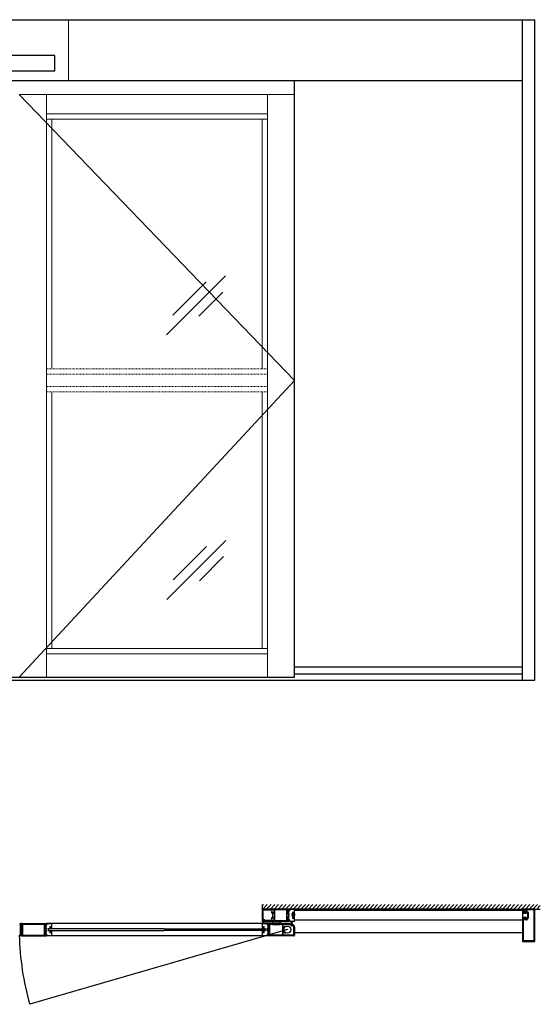
# Model space of a CAD drawing. Units: inches. Extents: x -230 to 145, y -52 to 92.
# Drawn here: x 72 to 145, y -45 to 92 of the extents above; entities that cross this region are included whole.
import ezdxf

# ---------------------------------------------------------------- set-up
doc = ezdxf.new("R2010")
doc.units = ezdxf.units.IN
doc.header["$MEASUREMENT"] = 0
doc.linetypes.add('HIDDEN2', pattern=[0.1875, 0.125, -0.0625])

msp = doc.modelspace()

# ---------------------------------------------------------------- linework, layer by layer
for p, q in [((0, 92), (144, 92)), ((142.25, 0), (142.25, 92)), ((144, 0), (144, 92)), ((77.12, 86.99), (66.88, 86.99)), ((77.12, 84.87), (77.12, 86.99)), ((66.88, 84.87), (77.12, 84.87)), ((1.75, 83.52), (142.25, 83.52)), ((110.5, 0.38), (110.5, 83.52)), ((110.5, 0.38), (110.5, 83.52)), ((142.25, 1.81), (110.5, 1.81)), ((0, 0), (144, 0)), ((33.5, 0.38), (110.5, 0.38)), ((142.25, 0.81), (110.5, 0.81)), ((106, -31.28), (106, -31.91)), ((106, -31.45), (106.17, -31.28)), ((106.08, -31.91), (106.7, -31.28)), ((106.61, -31.91), (107.23, -31.28)), ((107.14, -31.91), (107.76, -31.28)), ((107.67, -31.91), (108.29, -31.28)), ((108.2, -31.91), (108.82, -31.28)), ((108.73, -31.91), (109.35, -31.28)), ((109.26, -31.91), (109.88, -31.28)), ((109.79, -31.91), (110.41, -31.28)), ((110.32, -31.91), (110.94, -31.28)), ((110.85, -31.91), (111.47, -31.28)), ((111.38, -31.91), (112.01, -31.28)), ((111.91, -31.91), (112.54, -31.28)), ((112.44, -31.91), (113.07, -31.28)), ((112.97, -31.91), (113.6, -31.28)), ((113.5, -31.91), (114.13, -31.28)), ((114.03, -31.91), (114.66, -31.28)), ((114.56, -31.91), (115.19, -31.28)), ((115.09, -31.91), (115.72, -31.28)), ((115.62, -31.91), (116.25, -31.28)), ((116.15, -31.91), (116.78, -31.28)), ((116.68, -31.91), (117.31, -31.28)), ((117.21, -31.91), (117.84, -31.28)), ((117.74, -31.91), (118.37, -31.28)), ((118.27, -31.91), (118.9, -31.28)), ((118.8, -31.91), (119.43, -31.28)), ((119.34, -31.91), (119.96, -31.28)), ((119.87, -31.91), (120.49, -31.28)), ((120.4, -31.91), (121.02, -31.28)), ((120.93, -31.91), (121.55, -31.28)), ((121.46, -31.91), (122.08, -31.28)), ((121.99, -31.91), (122.61, -31.28)), ((122.52, -31.91), (123.14, -31.28)), ((123.05, -31.91), (123.67, -31.28)), ((123.58, -31.91), (124.2, -31.28)), ((124.11, -31.91), (124.73, -31.28)), ((124.64, -31.91), (125.26, -31.28)), ((125.17, -31.91), (125.79, -31.28)), ((125.7, -31.91), (126.32, -31.28)), ((126.23, -31.91), (126.85, -31.28)), ((126.76, -31.91), (127.38, -31.28)), ((127.29, -31.91), (127.92, -31.28)), ((127.82, -31.91), (128.45, -31.28)), ((128.35, -31.91), (128.98, -31.28)), ((128.88, -31.91), (129.51, -31.28)), ((129.41, -31.91), (130.04, -31.28)), ((129.94, -31.91), (130.57, -31.28)), ((130.47, -31.91), (131.1, -31.28)), ((131, -31.91), (131.63, -31.28)), ((131.53, -31.91), (132.16, -31.28)), ((132.06, -31.91), (132.69, -31.28)), ((132.59, -31.91), (133.22, -31.28)), ((133.12, -31.91), (133.75, -31.28)), ((133.65, -31.91), (134.28, -31.28)), ((134.18, -31.91), (134.81, -31.28)), ((134.71, -31.91), (135.34, -31.28)), ((135.25, -31.91), (135.87, -31.28)), ((135.78, -31.91), (136.4, -31.28)), ((136.31, -31.91), (136.93, -31.28)), ((136.84, -31.91), (137.46, -31.28)), ((137.37, -31.91), (137.99, -31.28)), ((137.9, -31.91), (138.52, -31.28)), ((138.43, -31.91), (139.05, -31.28)), ((138.96, -31.91), (139.58, -31.28)), ((139.49, -31.91), (140.11, -31.28)), ((140.02, -31.91), (140.64, -31.28)), ((140.55, -31.91), (141.17, -31.28)), ((141.08, -31.91), (141.7, -31.28)), ((141.61, -31.91), (142.23, -31.28)), ((142.14, -31.91), (142.76, -31.28)), ((142.67, -31.91), (143.29, -31.28)), ((143.2, -31.91), (143.83, -31.28)), ((143.73, -31.91), (144.36, -31.28)), ((144.26, -31.91), (144.75, -31.42)), ((106.13, -31.91), (106, -31.91)), ((107.88, -31.91), (144.75, -31.91)), ((140.38, -31.91), (109.75, -31.91)), ((110.19, -32.8), (110.19, -32.55)), ((110.19, -32.55), (110.31, -32.55)), ((110.3, -32.8), (110.19, -32.8)), ((110.41, -32.64), (110.28, -32.64)), ((110.28, -32.64), (110.28, -32.75)), ((110.28, -32.75), (110.3, -32.75)), ((110.29, -32.49), (110.29, -32.42)), ((110.29, -32.42), (110.4, -32.42)), ((110.31, -32.49), (110.29, -32.49)), ((110.4, -32.69), (110.29, -32.69)), ((110.29, -32.69), (110.29, -32.75)), ((110.29, -32.75), (110.31, -32.75)), ((110.3, -32.75), (110.3, -32.8)), ((110.31, -32.55), (110.31, -32.49)), ((110.31, -32.75), (110.31, -32.81)), ((110.31, -32.81), (110.38, -32.81)), ((110.4, -32.49), (110.38, -32.49)), ((110.38, -32.49), (110.38, -32.55)), ((110.38, -32.55), (110.51, -32.55)), ((110.38, -32.75), (110.4, -32.75)), ((110.38, -32.81), (110.38, -32.75)), ((110.39, -32.8), (110.39, -32.75)), ((110.39, -32.75), (110.41, -32.75)), ((110.51, -32.8), (110.39, -32.8)), ((110.4, -32.42), (110.4, -32.49)), ((110.4, -32.75), (110.4, -32.69)), ((110.41, -32.75), (110.41, -32.64)), ((142.25, -32.1), (110.5, -32.1)), ((110.51, -32.55), (110.51, -32.8)), ((144, -31.91), (142.25, -31.91)), ((142.25, -31.91), (142.25, -32.23)), ((142.25, -32.23), (142.54, -32.23)), ((142.25, -32.25), (142.25, -33.32)), ((142.3, -32.23), (142.26, -32.23)), ((142.31, -32.27), (142.31, -32.25)), ((142.31, -33.22), (142.31, -32.34)), ((142.69, -32.29), (142.32, -32.29)), ((142.32, -32.33), (142.79, -32.33)), ((143.9, -32), (142.41, -32)), ((142.41, -32.13), (142.84, -32.13)), ((142.41, -32.39), (142.41, -32.38)), ((142.74, -32.39), (142.41, -32.39)), ((142.41, -32.47), (142.79, -32.47)), ((142.56, -32.23), (142.66, -32.28)), ((142.67, -32.28), (142.68, -32.28)), ((142.79, -32.3), (142.72, -32.26)), ((142.74, -32.23), (142.74, -32.23)), ((142.9, -32.2), (142.9, -32.23)), ((142.91, -32.35), (142.94, -32.35)), ((142.97, -32.39), (142.97, -33.18)), ((143.06, -32.38), (143.06, -33.18)), ((143.9, -36.31), (143.9, -32)), ((144, -36.41), (144, -31.91)), ((72.26, -34.11), (72.2, -34.11)), ((72.2, -34.18), (72.26, -34.18)), ((72.22, -34.19), (72.26, -34.19)), ((72.23, -34.11), (72.26, -34.11)), ((72.24, -34.04), (72.37, -34.04)), ((72.45, -34.03), (72.25, -34.03)), ((72.26, -34.11), (72.26, -34.1)), ((72.26, -34.11), (72.26, -34.11)), ((72.26, -34.18), (72.26, -34.19)), ((72.26, -34.2), (72.26, -34.19)), ((72.36, -34.09), (72.27, -34.09)), ((72.27, -34.21), (72.36, -34.21)), ((72.36, -34.09), (72.28, -34.09)), ((72.36, -34.21), (72.28, -34.21)), ((72.37, -34.26), (72.34, -34.26)), ((72.37, -34.04), (72.44, -34.06)), ((72.37, -34.1), (72.37, -34.2)), ((72.37, -34.19), (72.37, -34.11)), ((72.42, -34.21), (72.42, -34.09)), ((72.45, -34.09), (72.42, -34.09)), ((72.44, -33.91), (75.92, -33.91)), ((72.45, -34.03), (72.45, -34.77)), ((72.45, -34.09), (72.45, -34.07)), ((72.58, -34.03), (72.58, -35.53)), ((72.58, -34.03), (75.61, -34.03)), ((75.61, -34.03), (75.61, -35.53)), ((75.74, -33.98), (75.74, -34.66)), ((75.84, -33.98), (75.74, -33.98)), ((75.84, -34.06), (75.84, -33.98)), ((75.91, -34.08), (75.86, -34.08)), ((108.62, -33.91), (75.92, -33.91)), ((75.92, -33.91), (75.92, -34.06)), ((106.1, -33.9), (106.14, -33.67)), ((106.14, -33.67), (106.1, -33.9)), ((106.11, -33.6), (106.11, -33.51)), ((106.11, -33.9), (106.15, -33.67)), ((106.15, -33.67), (106.11, -33.9)), ((106.12, -33.9), (106.15, -33.67)), ((106.15, -33.67), (106.12, -33.9)), ((106.13, -33.5), (106.21, -33.5)), ((106.14, -33.61), (106.13, -33.61)), ((106.13, -33.9), (106.15, -33.67)), ((106.15, -33.67), (106.13, -33.9)), ((106.14, -33.67), (106.14, -33.61)), ((106.14, -33.9), (106.16, -33.67)), ((106.16, -33.67), (106.14, -33.9)), ((106.14, -33.9), (106.16, -33.67)), ((106.14, -33.67), (106.14, -33.67)), ((106.15, -33.67), (106.14, -33.67)), ((106.16, -33.67), (106.15, -33.9)), ((106.15, -33.9), (106.16, -33.67)), ((106.15, -33.67), (106.15, -33.67)), ((106.15, -33.67), (106.15, -33.67)), ((106.16, -33.67), (106.15, -33.67)), ((106.17, -33.67), (106.16, -33.9)), ((106.16, -33.9), (106.17, -33.67)), ((106.17, -33.67), (106.16, -33.9)), ((106.16, -33.67), (106.16, -33.67)), ((106.16, -33.67), (106.16, -33.67)), ((106.17, -33.9), (106.17, -33.67)), ((106.17, -33.67), (106.17, -33.9)), ((106.17, -33.67), (106.17, -33.67)), ((106.17, -33.67), (106.17, -33.67)), ((106.18, -33.67), (106.17, -33.67)), ((106.18, -33.9), (106.18, -33.67)), ((106.18, -33.67), (106.18, -33.9)), ((106.19, -33.9), (106.18, -33.67)), ((106.18, -33.67), (106.19, -33.9)), ((106.2, -33.9), (106.18, -33.67)), ((106.18, -33.67), (106.2, -33.9)), ((106.18, -33.67), (106.18, -33.67)), ((106.18, -33.67), (106.18, -33.67)), ((106.19, -33.67), (106.18, -33.67)), ((106.21, -33.9), (106.19, -33.67)), ((106.19, -33.67), (106.21, -33.9)), ((106.22, -33.9), (106.19, -33.67)), ((106.22, -33.9), (106.19, -33.67)), ((106.19, -33.67), (106.22, -33.9)), ((106.19, -33.67), (106.19, -33.67)), ((106.19, -33.67), (106.19, -33.67)), ((106.2, -33.67), (106.23, -33.9)), ((106.23, -33.9), (106.2, -33.67)), ((106.2, -33.67), (106.24, -33.9)), ((106.24, -33.9), (106.2, -33.67)), ((106.2, -33.67), (106.24, -33.9)), ((106.2, -33.67), (106.2, -33.67)), ((106.2, -33.67), (106.2, -33.67)), ((106.21, -33.67), (106.2, -33.67)), ((106.21, -33.61), (106.21, -33.61)), ((106.21, -33.61), (106.21, -33.67)), ((106.23, -33.51), (106.23, -33.6)), ((106.75, -34.06), (106.75, -33.91)), ((106.75, -33.91), (110.03, -33.91)), ((106.81, -34.08), (106.76, -34.08)), ((106.83, -34), (106.83, -34.06)), ((106.92, -33.98), (106.84, -33.98)), ((106.94, -34.64), (106.94, -34)), ((107.06, -35.52), (107.06, -34.05)), ((107.08, -34.03), (108.69, -34.03)), ((107.42, -33.66), (107.42, -33.91)), ((107.42, -34.12), (107.42, -34.03)), ((108.45, -34.12), (107.42, -34.12)), ((108.45, -33.66), (108.45, -33.91)), ((108.45, -34.03), (108.45, -34.12)), ((108.81, -34.16), (108.81, -35.41)), ((108.94, -34.48), (108.94, -34.05)), ((108.95, -34.03), (109.94, -34.03)), ((109.95, -34.05), (109.95, -34.1)), ((110.01, -33.64), (110.06, -33.95)), ((110.06, -33.95), (110.01, -33.64)), ((110.02, -33.64), (110.07, -33.95)), ((110.06, -33.95), (110.02, -33.64)), ((110.03, -33.64), (110.07, -33.95)), ((110.07, -33.95), (110.03, -33.64)), ((110.03, -34.11), (110.03, -34.02)), ((110.03, -34.11), (110.03, -34.03)), ((110.04, -33.64), (110.07, -33.95)), ((110.07, -33.95), (110.04, -33.64)), ((110.04, -34.02), (110.05, -34.02)), ((110.14, -34.12), (110.04, -34.12)), ((110.05, -33.64), (110.08, -33.95)), ((110.08, -33.95), (110.05, -33.64)), ((110.05, -34.02), (110.05, -33.92)), ((110.05, -34.01), (110.06, -34.01)), ((110.13, -34.12), (110.05, -34.12)), ((110.05, -34.2), (110.19, -34.2)), ((110.06, -33.64), (110.08, -33.95)), ((110.08, -33.95), (110.06, -33.64)), ((110.06, -33.95), (110.06, -33.95)), ((110.06, -33.95), (110.06, -33.95)), ((110.06, -34.01), (110.06, -33.96)), ((110.07, -33.64), (110.09, -33.95)), ((110.08, -33.95), (110.07, -33.64)), ((110.07, -33.95), (110.08, -33.95)), ((110.07, -33.95), (110.07, -33.95)), ((110.07, -33.95), (110.07, -33.95)), ((110.08, -33.64), (110.09, -33.95)), ((110.09, -33.95), (110.08, -33.64)), ((110.08, -33.95), (110.08, -33.95)), ((110.08, -33.95), (110.08, -33.95)), ((110.09, -33.95), (110.1, -33.64)), ((110.09, -33.64), (110.09, -33.95)), ((110.09, -33.95), (110.09, -33.64)), ((110.09, -33.95), (110.09, -33.95)), ((110.09, -33.95), (110.09, -33.95)), ((110.09, -33.95), (110.09, -33.95)), ((110.12, -33.64), (110.1, -33.95)), ((110.1, -33.95), (110.12, -33.64)), ((110.11, -33.64), (110.1, -33.95)), ((110.1, -33.95), (110.11, -33.64)), ((110.1, -33.64), (110.1, -33.95)), ((110.1, -33.95), (110.11, -33.95)), ((110.1, -33.95), (110.1, -33.95)), ((110.1, -33.95), (110.1, -33.95)), ((110.11, -33.95), (110.15, -33.64)), ((110.15, -33.64), (110.11, -33.95)), ((110.11, -33.95), (110.14, -33.64)), ((110.14, -33.64), (110.11, -33.95)), ((110.11, -33.95), (110.13, -33.64)), ((110.11, -33.95), (110.11, -33.95)), ((110.11, -33.95), (110.11, -33.95)), ((110.18, -33.64), (110.12, -33.95)), ((110.12, -33.95), (110.18, -33.64)), ((110.17, -33.64), (110.12, -33.95)), ((110.12, -33.95), (110.17, -33.64)), ((110.16, -33.64), (110.12, -33.95)), ((110.12, -33.95), (110.13, -33.95)), ((110.12, -33.95), (110.12, -33.95)), ((110.12, -33.95), (110.12, -33.95)), ((110.13, -33.96), (110.13, -34.01)), ((110.13, -33.96), (110.13, -34.02)), ((110.13, -34.01), (110.13, -34.01)), ((110.13, -34.02), (110.14, -34.02)), ((110.15, -34.02), (110.15, -34.11)), ((110.15, -34.03), (110.15, -34.11)), ((110.16, -33.95), (110.43, -34.22)), ((110.26, -34.23), (110.35, -34.32)), ((110.29, -33.13), (110.29, -33.07)), ((110.29, -33.07), (110.31, -33.07)), ((110.4, -33.13), (110.29, -33.13)), ((110.31, -33.07), (110.31, -33.01)), ((110.31, -33.01), (110.38, -33.01)), ((110.38, -33.01), (110.38, -33.07)), ((110.38, -33.07), (110.4, -33.07)), ((110.4, -33.07), (110.4, -33.13)), ((142.25, -33.47), (110.5, -33.47)), ((142.54, -33.33), (142.25, -33.33)), ((142.25, -33.33), (142.25, -36.41)), ((142.26, -33.33), (142.3, -33.33)), ((142.31, -33.32), (142.31, -33.29)), ((142.79, -33.23), (142.32, -33.23)), ((142.32, -33.28), (142.32, -33.28)), ((142.32, -33.28), (142.69, -33.28)), ((142.34, -33.49), (142.34, -36.31)), ((142.79, -33.09), (142.41, -33.09)), ((142.41, -33.18), (142.41, -33.17)), ((142.41, -33.17), (142.74, -33.17)), ((142.84, -33.43), (142.41, -33.43)), ((142.66, -33.29), (142.56, -33.33)), ((142.68, -33.28), (142.67, -33.28)), ((142.72, -33.3), (142.79, -33.26)), ((142.74, -33.33), (142.74, -33.33)), ((142.9, -33.33), (142.9, -33.37)), ((142.94, -33.21), (142.91, -33.21)), ((142.94, -33.3), (142.93, -33.3)), ((72.26, -35.38), (72.2, -35.38)), ((72.2, -35.45), (72.26, -35.45)), ((72.22, -35.37), (72.26, -35.37)), ((72.23, -35.46), (72.26, -35.46)), ((72.24, -35.53), (72.37, -35.53)), ((72.45, -35.53), (72.25, -35.53)), ((72.26, -35.37), (72.26, -35.38)), ((72.26, -35.37), (72.26, -35.37)), ((72.26, -35.45), (72.26, -35.46)), ((72.26, -35.46), (72.26, -35.46)), ((72.36, -35.36), (72.27, -35.36)), ((72.27, -35.47), (72.36, -35.47)), ((72.36, -35.35), (72.28, -35.35)), ((72.36, -35.48), (72.28, -35.48)), ((72.37, -35.3), (72.34, -35.3)), ((72.37, -35.46), (72.37, -35.37)), ((72.37, -35.46), (72.37, -35.37)), ((72.37, -35.53), (72.44, -35.51)), ((72.42, -35.35), (72.42, -35.48)), ((72.45, -35.48), (72.42, -35.48)), ((72.44, -35.66), (75.92, -35.66)), ((72.47, -34.78), (72.45, -34.77)), ((72.47, -34.78), (72.45, -34.8)), ((72.45, -34.8), (72.45, -35.53)), ((72.45, -35.48), (72.45, -35.49)), ((72.58, -35.53), (75.61, -35.53)), ((75.84, -34.66), (75.74, -34.66)), ((75.74, -34.91), (75.74, -35.58)), ((75.84, -34.91), (75.74, -34.91)), ((75.84, -35.58), (75.74, -35.58)), ((75.92, -34.69), (75.83, -34.78)), ((75.92, -34.88), (75.83, -34.78)), ((75.84, -34.66), (75.84, -34.58)), ((75.84, -34.99), (75.84, -34.91)), ((75.84, -35.58), (75.84, -35.5)), ((75.86, -34.56), (75.91, -34.56)), ((75.91, -35), (75.86, -35)), ((75.86, -35.48), (75.91, -35.48)), ((75.92, -34.58), (75.92, -34.69)), ((75.92, -34.88), (75.92, -34.99)), ((75.92, -35.5), (75.92, -35.66)), ((108.62, -35.66), (75.92, -35.66)), ((76.2, -34.66), (76.17, -34.69)), ((76.17, -34.69), (76.17, -34.88)), ((76.17, -34.88), (76.2, -34.91)), ((92.34, -34.66), (76.2, -34.66)), ((76.2, -34.91), (92.34, -34.91)), ((76.57, -34.43), (76.46, -34.43)), ((76.46, -34.43), (76.46, -34.49)), ((76.46, -34.49), (76.48, -34.49)), ((76.46, -35.14), (76.46, -35.08)), ((76.46, -35.08), (76.48, -35.08)), ((76.57, -35.14), (76.46, -35.14)), ((76.48, -34.49), (76.48, -34.55)), ((76.48, -34.55), (76.55, -34.55)), ((76.48, -35.08), (76.48, -35.02)), ((76.48, -35.02), (76.55, -35.02)), ((76.55, -34.49), (76.57, -34.49)), ((76.55, -34.55), (76.55, -34.49)), ((76.55, -35.02), (76.55, -35.08)), ((76.55, -35.08), (76.57, -35.08)), ((76.57, -34.49), (76.57, -34.43)), ((76.57, -35.08), (76.57, -35.14)), ((92.34, -34.66), (106.47, -34.66)), ((106.47, -34.91), (92.34, -34.91)), ((106.1, -34.49), (106.1, -34.43)), ((106.1, -34.43), (106.21, -34.43)), ((106.12, -34.49), (106.1, -34.49)), ((106.12, -35.08), (106.1, -35.08)), ((106.1, -35.08), (106.1, -35.14)), ((106.1, -35.14), (106.21, -35.14)), ((106.12, -34.55), (106.12, -34.49)), ((106.19, -34.55), (106.12, -34.55)), ((106.19, -35.02), (106.12, -35.02)), ((106.12, -35.02), (106.12, -35.08)), ((106.21, -34.49), (106.19, -34.49)), ((106.19, -34.49), (106.19, -34.55)), ((106.19, -35.08), (106.19, -35.02)), ((106.21, -35.08), (106.19, -35.08)), ((106.21, -34.43), (106.21, -34.49)), ((106.21, -35.14), (106.21, -35.08)), ((106.47, -34.66), (106.5, -34.69)), ((106.5, -34.88), (106.47, -34.91)), ((106.5, -34.69), (106.5, -34.88)), ((106.75, -34.69), (106.75, -34.58)), ((106.84, -34.78), (106.75, -34.69)), ((106.75, -34.88), (106.84, -34.78)), ((106.75, -34.99), (106.75, -34.88)), ((106.75, -35.66), (106.75, -35.5)), ((110.4, -35.66), (106.75, -35.66)), ((106.76, -34.56), (106.81, -34.56)), ((106.81, -35), (106.76, -35)), ((106.76, -35.48), (106.81, -35.48)), ((106.83, -34.58), (106.83, -34.64)), ((106.83, -34.92), (106.83, -34.99)), ((106.83, -35.5), (106.83, -35.56)), ((106.84, -34.66), (106.92, -34.66)), ((106.92, -34.91), (106.84, -34.91)), ((106.84, -35.58), (106.92, -35.58)), ((106.94, -35.56), (106.94, -34.92)), ((108.69, -35.53), (107.08, -35.53)), ((108.94, -35.52), (108.94, -35.09)), ((110.36, -35.53), (108.95, -35.53)), ((109.25, -34.35), (109.25, -34.35)), ((109.25, -35.21), (109.25, -35.22)), ((110.37, -34.39), (110.37, -35.52)), ((110.5, -34.4), (110.5, -35.56)), ((110.5, -35.16), (142.25, -35.16)), ((110.5, -35.16), (142.25, -35.16)), ((110.5, -35.16), (142.25, -35.16)), ((142.25, -36.41), (144, -36.41)), ((142.34, -36.31), (143.9, -36.31))]:
    msp.add_line(p, q)
at = {"lineweight": 0}
for p, q in [((79, 83.52), (79, 92)), ((72.14, 81.58), (110.5, 81.58)), ((75.92, 0.38), (75.92, 81.58)), ((106.75, 0.38), (106.75, 81.58)), ((106.75, 78.87), (75.92, 78.87)), ((106.75, 78.12), (75.92, 78.12)), ((76.67, 43.37), (76.67, 78.12)), ((106, 78.12), (106, 43.37)), ((76.67, 40.13), (76.67, 4.38)), ((106, 4.38), (106, 40.13)), ((75.92, 4.38), (106.75, 4.38)), ((75.92, 3.63), (106.75, 3.63))]:
    msp.add_line(p, q, dxfattribs=at)
at = {"lineweight": 0, "ltscale": 0.5}
for p, q in [((72.14, 81.58), (110.5, 41.75)), ((110.5, 41.75), (72.14, 0.38))]:
    msp.add_line(p, q, dxfattribs=at)
at = {"color": 3, "lineweight": 0}
for p, q in [((100.87, 56.29), (92.65, 48.07)), ((98.18, 55.46), (93.52, 50.81)), ((100.51, 54.03), (97.17, 50.69)), ((100.95, 19.45), (92.72, 11.22)), ((98.25, 18.62), (93.6, 13.96)), ((100.59, 17.19), (97.24, 13.84))]:
    msp.add_line(p, q, dxfattribs=at)
at = {"linetype": 'HIDDEN2', "lineweight": 0, "ltscale": 0.5}
for p, q in [((106.75, 43.37), (75.92, 43.37)), ((106.75, 42.62), (75.92, 42.62)), ((106.75, 40.88), (75.92, 40.88)), ((106.75, 40.13), (75.92, 40.13))]:
    msp.add_line(p, q, dxfattribs=at)
at = {"color": 7, "linetype": 'Continuous'}
for p, q in [((106, -32.03), (106, -33.62)), ((106.11, -32.28), (106.11, -32.06)), ((106.11, -33.34), (106.11, -32.28)), ((109.75, -31.91), (106.13, -31.91)), ((106.14, -32.03), (107.61, -32.03)), ((107.25, -32.34), (107.25, -32.35)), ((107.55, -32.53), (107.54, -32.53)), ((107.61, -32.03), (107.61, -32.47)), ((107.72, -32.16), (107.72, -33.41)), ((109.44, -32.03), (107.84, -32.03)), ((109.56, -32.66), (109.56, -31.98)), ((109.56, -31.98), (109.67, -31.98)), ((109.67, -32.66), (109.56, -32.66)), ((109.56, -33.58), (109.56, -32.91)), ((109.56, -32.91), (109.67, -32.91)), ((109.66, -32.78), (109.75, -32.69)), ((109.75, -32.88), (109.66, -32.78)), ((109.67, -31.98), (109.67, -32.06)), ((109.67, -32.58), (109.67, -32.66)), ((109.67, -32.91), (109.67, -32.99)), ((109.69, -32.08), (109.74, -32.08)), ((109.74, -32.56), (109.69, -32.56)), ((109.75, -32.06), (109.75, -31.91)), ((109.75, -32.69), (109.75, -32.58)), ((109.75, -32.99), (109.75, -32.88)), ((106.03, -33.66), (106.13, -33.66)), ((106.11, -33.61), (106.11, -33.51)), ((106.12, -33.5), (106.23, -33.5)), ((106.13, -33.62), (106.12, -33.62)), ((106.13, -33.66), (106.13, -33.62)), ((106.24, -33.37), (106.14, -33.37)), ((106.23, -33.62), (106.21, -33.62)), ((106.21, -33.62), (106.21, -33.66)), ((106.21, -33.66), (109.75, -33.66)), ((106.24, -33.51), (106.24, -33.61)), ((106.35, -33.5), (106.35, -33.48)), ((107.61, -33.53), (106.38, -33.53)), ((107.25, -33.21), (107.25, -33.22)), ((107.54, -33.03), (107.55, -33.03)), ((107.61, -33.09), (107.61, -33.53)), ((107.84, -33.53), (109.44, -33.53)), ((109.67, -33.58), (109.56, -33.58)), ((109.67, -33.5), (109.67, -33.58)), ((109.69, -33), (109.74, -33)), ((109.74, -33.48), (109.69, -33.48)), ((109.75, -33.66), (109.75, -33.5))]:
    msp.add_line(p, q, dxfattribs=at)
at = {"linetype": 'Continuous'}
msp.add_line((109.44, -33.53), (109.44, -32.03), dxfattribs=at)
at = {"color": 7, "linetype": 'Continuous', "lineweight": 15}
for p, q in [((109.58, -32.46), (109.58, -32.6)), ((109.66, -32.43), (109.61, -32.43)), ((109.61, -32.64), (109.64, -32.64)), ((109.63, -32.57), (109.63, -32.5)), ((109.64, -32.57), (109.63, -32.57)), ((109.65, -32.49), (109.67, -32.49)), ((109.67, -32.1), (109.67, -32.42)), ((109.74, -32.09), (109.69, -32.09)), ((109.73, -32.43), (109.73, -32.17)), ((109.74, -32.15), (109.77, -32.15)), ((109.75, -31.94), (109.75, -32.02)), ((109.75, -32.02), (109.77, -32.02)), ((110.49, -31.93), (109.77, -31.92)), ((109.77, -32.02), (109.77, -32.06)), ((109.83, -32.1), (109.83, -32.02)), ((109.86, -31.99), (110.41, -31.99)), ((110.23, -32.38), (110.23, -32.52)), ((110.24, -32.54), (110.29, -32.54)), ((110.41, -32.33), (110.28, -32.33)), ((110.28, -32.48), (110.28, -32.4)), ((110.3, -32.38), (110.43, -32.38)), ((110.3, -32.52), (110.3, -32.49)), ((110.3, -32.49), (110.3, -32.49)), ((110.43, -32.49), (110.39, -32.49)), ((110.39, -32.49), (110.39, -32.52)), ((110.4, -32.54), (110.49, -32.54)), ((110.45, -32.02), (110.45, -32.3)), ((110.45, -32.4), (110.45, -32.48)), ((110.5, -32.52), (110.5, -31.95)), ((75.84, -34.1), (75.84, -34.42)), ((75.91, -34.09), (75.86, -34.09)), ((75.9, -34.43), (75.9, -34.17)), ((75.91, -34.15), (75.95, -34.15)), ((75.92, -33.94), (75.92, -34.02)), ((75.92, -34.02), (75.94, -34.02)), ((76.66, -33.93), (75.94, -33.92)), ((75.94, -34.02), (75.94, -34.06)), ((76, -34.1), (76, -34.02)), ((76.03, -33.99), (76.59, -33.99)), ((76.62, -34.02), (76.62, -34.3)), ((76.67, -34.52), (76.67, -33.95)), ((106, -34.52), (106, -33.95)), ((106.01, -33.93), (106.73, -33.92)), ((106.05, -34.02), (106.05, -34.3)), ((106.64, -33.99), (106.09, -33.99)), ((106.67, -34.1), (106.67, -34.02)), ((106.75, -34.02), (106.73, -34.02)), ((106.73, -34.02), (106.73, -34.06)), ((106.76, -34.15), (106.73, -34.15)), ((106.75, -33.94), (106.75, -34.02)), ((106.76, -34.09), (106.81, -34.09)), ((106.77, -34.43), (106.77, -34.17)), ((106.83, -34.1), (106.83, -34.42)), ((109.58, -33.1), (109.58, -32.96)), ((109.61, -32.93), (109.64, -32.93)), ((109.66, -33.13), (109.61, -33.13)), ((109.64, -32.99), (109.63, -32.99)), ((109.63, -32.99), (109.63, -33.06)), ((109.65, -33.07), (109.67, -33.07)), ((109.67, -33.46), (109.67, -33.14)), ((109.74, -33.47), (109.69, -33.47)), ((109.73, -33.13), (109.73, -33.4)), ((109.74, -33.41), (109.77, -33.41)), ((109.75, -33.62), (109.75, -33.54)), ((109.75, -33.54), (109.77, -33.54)), ((109.77, -33.54), (109.77, -33.5)), ((110.49, -33.63), (109.77, -33.64)), ((109.83, -33.47), (109.83, -33.55)), ((109.86, -33.58), (110.41, -33.58)), ((110.23, -33.18), (110.23, -33.04)), ((110.24, -33.02), (110.29, -33.02)), ((110.28, -33.09), (110.28, -33.17)), ((110.41, -33.24), (110.28, -33.24)), ((110.3, -33.04), (110.3, -33.07)), ((110.3, -33.07), (110.3, -33.07)), ((110.3, -33.18), (110.43, -33.18)), ((110.39, -33.07), (110.39, -33.04)), ((110.43, -33.07), (110.39, -33.07)), ((110.4, -33.02), (110.49, -33.02)), ((110.45, -33.17), (110.45, -33.09)), ((110.45, -33.55), (110.45, -33.27)), ((110.5, -33.04), (110.5, -33.62)), ((75.75, -34.46), (75.75, -34.6)), ((75.75, -35.1), (75.75, -34.96)), ((75.83, -34.43), (75.78, -34.43)), ((75.78, -34.64), (75.81, -34.64)), ((75.78, -34.93), (75.81, -34.93)), ((75.83, -35.13), (75.78, -35.13)), ((75.81, -34.57), (75.81, -34.5)), ((75.81, -34.57), (75.81, -34.57)), ((75.81, -34.99), (75.81, -34.99)), ((75.81, -34.99), (75.81, -35.06)), ((75.82, -34.49), (75.84, -34.49)), ((75.82, -35.08), (75.84, -35.08)), ((75.84, -35.46), (75.84, -35.15)), ((75.91, -35.48), (75.86, -35.48)), ((75.9, -35.13), (75.9, -35.4)), ((75.91, -35.41), (75.95, -35.41)), ((75.92, -35.62), (75.92, -35.55)), ((75.92, -35.55), (75.94, -35.55)), ((75.94, -35.55), (75.94, -35.5)), ((76.66, -35.63), (75.94, -35.64)), ((76, -35.47), (76, -35.55)), ((76.03, -35.58), (76.59, -35.58)), ((76.4, -34.38), (76.4, -34.52)), ((76.4, -35.18), (76.4, -35.04)), ((76.41, -34.54), (76.46, -34.54)), ((76.41, -35.03), (76.46, -35.03)), ((76.59, -34.33), (76.45, -34.33)), ((76.45, -34.48), (76.45, -34.4)), ((76.45, -35.09), (76.45, -35.17)), ((76.59, -35.24), (76.45, -35.24)), ((76.47, -34.38), (76.6, -34.38)), ((76.47, -34.52), (76.47, -34.49)), ((76.47, -34.49), (76.47, -34.49)), ((76.47, -35.04), (76.47, -35.07)), ((76.47, -35.07), (76.47, -35.07)), ((76.47, -35.18), (76.6, -35.18)), ((76.6, -34.49), (76.56, -34.49)), ((76.56, -34.49), (76.56, -34.52)), ((76.56, -35.07), (76.56, -35.04)), ((76.6, -35.07), (76.56, -35.07)), ((76.57, -34.54), (76.66, -34.54)), ((76.57, -35.03), (76.66, -35.03)), ((76.62, -34.4), (76.62, -34.48)), ((76.62, -35.17), (76.62, -35.09)), ((76.62, -35.55), (76.62, -35.27)), ((76.67, -35.04), (76.67, -35.62)), ((106, -35.04), (106, -35.62)), ((106.1, -34.54), (106.01, -34.54)), ((106.1, -35.03), (106.01, -35.03)), ((106.01, -35.63), (106.73, -35.64)), ((106.05, -34.4), (106.05, -34.48)), ((106.05, -35.17), (106.05, -35.09)), ((106.05, -35.55), (106.05, -35.27)), ((106.2, -34.38), (106.07, -34.38)), ((106.07, -34.49), (106.11, -34.49)), ((106.07, -35.07), (106.11, -35.07)), ((106.2, -35.18), (106.07, -35.18)), ((106.09, -34.33), (106.22, -34.33)), ((106.09, -35.24), (106.22, -35.24)), ((106.64, -35.58), (106.09, -35.58)), ((106.11, -34.49), (106.11, -34.52)), ((106.11, -35.07), (106.11, -35.04)), ((106.2, -34.52), (106.2, -34.49)), ((106.2, -34.49), (106.2, -34.49)), ((106.2, -35.04), (106.2, -35.07)), ((106.2, -35.07), (106.2, -35.07)), ((106.26, -34.54), (106.21, -34.54)), ((106.26, -35.03), (106.21, -35.03)), ((106.22, -34.48), (106.22, -34.4)), ((106.22, -35.09), (106.22, -35.17)), ((106.27, -34.38), (106.27, -34.52)), ((106.27, -35.18), (106.27, -35.04)), ((106.67, -35.47), (106.67, -35.55)), ((106.76, -35.41), (106.73, -35.41)), ((106.73, -35.55), (106.73, -35.5)), ((106.75, -35.55), (106.73, -35.55)), ((106.75, -35.62), (106.75, -35.55)), ((106.76, -35.48), (106.81, -35.48)), ((106.77, -35.13), (106.77, -35.4)), ((106.85, -34.49), (106.83, -34.49)), ((106.85, -35.08), (106.83, -35.08)), ((106.83, -35.46), (106.83, -35.15)), ((106.84, -34.43), (106.89, -34.43)), ((106.84, -35.13), (106.89, -35.13)), ((106.86, -34.57), (106.87, -34.57)), ((106.89, -34.64), (106.86, -34.64)), ((106.89, -34.93), (106.86, -34.93)), ((106.86, -34.99), (106.87, -34.99)), ((106.87, -34.57), (106.87, -34.5)), ((106.87, -34.99), (106.87, -35.06)), ((106.92, -34.46), (106.92, -34.6)), ((106.92, -35.1), (106.92, -34.96))]:
    msp.add_line(p, q, dxfattribs=at)
at = {"ltscale": 0.5}
msp.add_line((109.5, -34.78), (73.62, -45.18), dxfattribs=at)
msp.add_circle((109.5, -34.78), 0.5)
msp.add_circle((109.5, -34.78), 0.5)
at = {"color": 7, "linetype": 'Continuous'}
for centre, radius, start, end in [((106.13, -32.03), 0.125, 90, 180), ((106.14, -32.06), 0.032, 90, 180), ((107.32, -32.38), 0.0781, 51.2844, 150), ((107, -32.78), 0.5, 299.9998, 60.0001), ((107, -32.78), 0.594, 24.9033, 51.2844), ((107.55, -32.47), 0.0625, 270, 0), ((107.84, -32.16), 0.125, 90, 180), ((109.69, -32.06), 0.015, 180, 270), ((109.69, -32.58), 0.015, 90, 180), ((109.74, -32.06), 0.015, 270, 0), ((109.74, -32.58), 0.015, 0, 90), ((106.03, -33.62), 0.032, 180, 270), ((106.14, -33.34), 0.032, 180, 270), ((106.12, -33.51), 0.0118, 90, 180), ((106.12, -33.61), 0.0118, 180, 270), ((106.23, -33.51), 0.0118, 0, 90), ((106.23, -33.61), 0.0118, 270, 0), ((106.24, -33.48), 0.109, 0, 90), ((106.38, -33.5), 0.032, 180, 270), ((107.32, -33.18), 0.0781, 210, 308.7156), ((107, -32.78), 0.594, 308.7156, 335.0967), ((107.55, -33.09), 0.0625, 0, 90), ((107.84, -33.41), 0.125, 180, 269.9999), ((109.69, -32.99), 0.015, 180, 270), ((109.69, -33.5), 0.015, 90, 180), ((109.74, -32.99), 0.015, 270, 0), ((109.74, -33.5), 0.015, 0, 90)]:
    msp.add_arc(centre, radius, start, end, dxfattribs=at)
at = {"color": 7, "linetype": 'Continuous', "lineweight": 15}
for centre, radius, start, end in [((109.61, -32.46), 0.031, 90, 180), ((109.61, -32.6), 0.031, 180, 270), ((109.65, -32.5), 0.015, 90, 180), ((109.64, -32.6), 0.031, 270, 90), ((109.66, -32.42), 0.015, 270, 0), ((109.69, -32.1), 0.015, 90, 180), ((109.67, -32.43), 0.055, 270, 0), ((109.74, -32.17), 0.015, 90, 180), ((109.74, -32.06), 0.025, 270, 0), ((109.77, -31.94), 0.015, 89.5, 180), ((109.77, -32.1), 0.055, 270, 0), ((109.86, -32.02), 0.031, 90, 180), ((110.28, -32.38), 0.055, 90, 180), ((110.24, -32.52), 0.015, 180, 270), ((110.3, -32.4), 0.015, 90, 180), ((110.3, -32.48), 0.015, 180, 270), ((110.29, -32.52), 0.015, 270, 0), ((110.4, -32.52), 0.015, 180, 270), ((110.41, -32.02), 0.031, 0, 90), ((110.41, -32.3), 0.031, 270, 0), ((110.43, -32.4), 0.015, 0, 90), ((110.43, -32.48), 0.015, 270, 0), ((110.49, -31.95), 0.015, 360, 89.5), ((110.49, -32.52), 0.015, 270, 0), ((75.86, -34.1), 0.015, 90, 180), ((75.91, -34.17), 0.015, 90, 180), ((75.91, -34.06), 0.025, 270, 0), ((75.94, -33.94), 0.015, 89.5, 180), ((75.95, -34.1), 0.055, 270, 0), ((76.03, -34.02), 0.031, 90, 180), ((76.59, -34.02), 0.031, 0, 90), ((76.59, -34.3), 0.031, 270, 0), ((76.66, -33.95), 0.015, 360, 89.5), ((106.01, -33.95), 0.015, 90.5, 180), ((106.09, -34.02), 0.031, 90, 180), ((106.09, -34.3), 0.031, 180, 270), ((106.64, -34.02), 0.031, 360, 90), ((106.73, -34.1), 0.055, 180, 270), ((106.73, -33.94), 0.015, 360, 90.5), ((106.76, -34.06), 0.025, 180, 270), ((106.76, -34.17), 0.015, 360, 90), ((106.81, -34.1), 0.015, 360, 90), ((109.61, -32.96), 0.031, 90, 180), ((109.61, -33.1), 0.031, 180, 270), ((109.65, -33.06), 0.015, 180, 270), ((109.64, -32.96), 0.031, 270, 90), ((109.66, -33.14), 0.015, 0, 90), ((109.67, -33.13), 0.055, 0, 90), ((109.69, -33.46), 0.015, 180, 270), ((109.74, -33.4), 0.015, 180, 270), ((109.74, -33.5), 0.025, 0, 90), ((109.77, -33.62), 0.015, 180, 270.5), ((109.77, -33.47), 0.055, 0, 90), ((109.86, -33.55), 0.031, 180, 270), ((110.24, -33.04), 0.015, 90, 180), ((110.28, -33.18), 0.055, 180, 270), ((110.3, -33.09), 0.015, 90, 180), ((110.3, -33.17), 0.015, 180, 270), ((110.29, -33.04), 0.015, 0, 90), ((110.4, -33.04), 0.015, 90, 180), ((110.41, -33.27), 0.031, 0, 90), ((110.41, -33.55), 0.031, 270, 0), ((110.43, -33.09), 0.015, 0, 90), ((110.43, -33.17), 0.015, 270, 0), ((110.49, -33.04), 0.015, 0, 90), ((110.49, -33.62), 0.015, 270.5, 0), ((75.78, -34.46), 0.031, 90, 180), ((75.78, -34.6), 0.031, 180, 270), ((75.78, -34.96), 0.031, 90, 180), ((75.78, -35.1), 0.031, 180, 270), ((75.82, -34.5), 0.015, 90, 180), ((75.81, -34.6), 0.031, 270, 90), ((75.81, -34.96), 0.031, 270, 90), ((75.82, -35.06), 0.015, 180, 270), ((75.83, -34.42), 0.015, 270, 0), ((75.83, -35.15), 0.015, 0, 90), ((75.84, -34.43), 0.055, 270, 0), ((75.84, -35.13), 0.055, 0, 90), ((75.86, -35.46), 0.015, 180, 270), ((75.91, -35.4), 0.015, 180, 270), ((75.91, -35.5), 0.025, 0, 90), ((75.94, -35.62), 0.015, 180, 270.5), ((75.95, -35.47), 0.055, 0, 90), ((76.03, -35.55), 0.031, 180, 270), ((76.45, -34.38), 0.055, 90, 180), ((76.41, -34.52), 0.015, 180, 270), ((76.41, -35.04), 0.015, 90, 180), ((76.45, -35.18), 0.055, 180, 270), ((76.47, -34.4), 0.015, 90, 180), ((76.47, -34.48), 0.015, 180, 270), ((76.47, -35.09), 0.015, 90, 180), ((76.47, -35.17), 0.015, 180, 270), ((76.46, -34.52), 0.015, 270, 0), ((76.46, -35.04), 0.015, 0, 90), ((76.57, -34.52), 0.015, 180, 270), ((76.57, -35.04), 0.015, 90, 180), ((76.59, -35.27), 0.031, 0, 90), ((76.59, -35.55), 0.031, 270, 0), ((76.6, -34.4), 0.015, 0, 90), ((76.6, -34.48), 0.015, 270, 0), ((76.6, -35.09), 0.015, 0, 90), ((76.6, -35.17), 0.015, 270, 0), ((76.66, -34.52), 0.015, 270, 0), ((76.66, -35.04), 0.015, 0, 90), ((76.66, -35.62), 0.015, 270.5, 0), ((106.01, -34.52), 0.015, 180, 270), ((106.01, -35.04), 0.015, 90, 180), ((106.01, -35.62), 0.015, 180, 269.5), ((106.07, -34.4), 0.015, 90, 180), ((106.07, -34.48), 0.015, 180, 270), ((106.07, -35.09), 0.015, 90, 180), ((106.07, -35.17), 0.015, 180, 270), ((106.09, -35.27), 0.031, 90, 180), ((106.09, -35.55), 0.031, 180, 270), ((106.1, -34.52), 0.015, 270, 360), ((106.1, -35.04), 0.015, 0, 90), ((106.2, -34.4), 0.015, 360, 90), ((106.2, -34.48), 0.015, 270, 360), ((106.21, -34.52), 0.015, 180, 270), ((106.21, -35.04), 0.015, 90, 180), ((106.2, -35.09), 0.015, 0, 90), ((106.2, -35.17), 0.015, 270, 0), ((106.22, -34.38), 0.055, 360, 90), ((106.22, -35.18), 0.055, 270, 0), ((106.26, -34.52), 0.015, 270, 360), ((106.26, -35.04), 0.015, 0, 90), ((106.64, -35.55), 0.031, 270, 0), ((106.73, -35.47), 0.055, 90, 180), ((106.76, -35.5), 0.025, 90, 180), ((106.73, -35.62), 0.015, 269.5, 0), ((106.76, -35.4), 0.015, 270, 0), ((106.83, -34.43), 0.055, 180, 270), ((106.83, -35.13), 0.055, 90, 180), ((106.81, -35.46), 0.015, 270, 0), ((106.84, -34.42), 0.015, 180, 270), ((106.86, -34.6), 0.031, 90, 270), ((106.86, -34.96), 0.031, 90, 270), ((106.84, -35.15), 0.015, 90, 180), ((106.85, -34.5), 0.015, 360, 90), ((106.85, -35.06), 0.015, 270, 0), ((106.89, -34.46), 0.031, 360, 90), ((106.89, -34.6), 0.031, 270, 360), ((106.89, -34.96), 0.031, 0, 90), ((106.89, -35.1), 0.031, 270, 0)]:
    msp.add_arc(centre, radius, start, end, dxfattribs=at)
for centre, radius, start, end in [((142.26, -32.25), 0.012, 90, 180), ((142.3, -32.25), 0.0118, 360, 90), ((142.32, -32.27), 0.0118, 180.0169, 270), ((142.32, -32.34), 0.0118, 90.0499, 180.0169), ((142.36, -32.38), 0.047, 359.6898, 180.3102), ((142.41, -32.38), 0.094, 180, 270), ((142.41, -32.06), 0.062, 90, 185.0201), ((142.41, -32.07), 0.062, 174.9799, 270.042), ((142.54, -32.27), 0.0394, 63.8807, 88.1188), ((142.67, -32.24), 0.0394, 246.604, 270), ((142.68, -32.27), 0.0118, 270.0001, 359.0901), ((142.69, -32.27), 0.0118, 270, 1.8072), ((142.74, -32.27), 0.0394, 90, 179.09), ((142.71, -32.27), 0.013, 62.2702, 181.8072), ((142.74, -32.31), 0.0828, 270, 90), ((142.79, -32.31), 0.015, 270, 62.2702), ((142.79, -32.36), 0.109, 270, 358.9141), ((142.84, -32.2), 0.062, 0.031, 90), ((142.93, -32.23), 0.0313, 179.7469, 272.4194), ((142.91, -32.37), 0.0118, 90, 178.914), ((142.94, -32.38), 0.125, 0, 92.4083), ((142.94, -32.39), 0.0313, 0, 90), ((72.22, -34.21), 0.015, 90.2526, 173.9925), ((72.45, -34.16), 0.25, 151.2385, 163.9337), ((72.23, -34.09), 0.015, 168.1957, 269.4046), ((72.25, -34.02), 0.015, 143.4267, 270), ((72.27, -34.11), 0.015, 90, 180), ((72.28, -34.1), 0.015, 90, 180), ((72.27, -34.19), 0.015, 180, 270), ((72.28, -34.2), 0.015, 180, 270), ((72.34, -34.31), 0.05, 90, 175.2602), ((72.36, -34.11), 0.015, 0, 90), ((72.36, -34.1), 0.015, 0, 90), ((72.36, -34.19), 0.015, 270, 0), ((72.36, -34.2), 0.015, 270, 0), ((72.37, -34.21), 0.05, 270, 0), ((72.44, -34.07), 0.015, 0, 75.0003), ((106.13, -33.51), 0.015, 90, 180), ((106.13, -33.6), 0.015, 180, 270), ((106.14, -33.67), 0.001, 180, 270), ((106.21, -33.51), 0.015, 0, 90), ((106.21, -33.6), 0.015, 270, 0), ((106.21, -33.67), 0.001, 270, 0), ((106.76, -34.06), 0.015, 180, 270), ((106.81, -34.06), 0.015, 270, 0), ((106.84, -34), 0.015, 90, 180), ((106.92, -34), 0.015, 0, 90), ((107.08, -34.05), 0.015, 90, 180), ((108.69, -34.16), 0.125, 0, 90), ((108.95, -34.05), 0.015, 90, 180), ((109.94, -34.05), 0.015, 0, 90), ((110.05, -34.1), 0.1, 180, 270), ((110.03, -33.92), 0.015, 0, 90), ((110.05, -34.02), 0.015, 90, 180), ((110.04, -34.03), 0.015, 90, 180), ((110.05, -34.11), 0.015, 180, 270), ((110.04, -34.11), 0.015, 180, 270), ((110.06, -33.96), 0.001, 90, 180), ((110.13, -33.96), 0.001, 0, 90), ((110.15, -33.96), 0.0134, 45, 180), ((110.13, -34.02), 0.015, 0, 90), ((110.13, -34.11), 0.015, 270, 0), ((110.14, -34.03), 0.015, 0, 90), ((110.14, -34.11), 0.015, 270, 0), ((110.19, -34.3), 0.1, 45, 90), ((110.25, -34.4), 0.25, 0, 45), ((142.26, -33.32), 0.012, 180, 270.1191), ((142.3, -33.32), 0.0118, 270.1201, 360), ((142.41, -33.18), 0.094, 90, 180), ((142.36, -33.18), 0.047, 179.9179, 0.0821), ((142.32, -33.22), 0.0118, 180.0169, 270.082), ((142.32, -33.29), 0.0118, 90, 180.0169), ((142.41, -33.49), 0.062, 90, 180), ((142.54, -33.29), 0.0394, 271.8813, 296.1195), ((142.67, -33.32), 0.0394, 90, 113.396), ((142.68, -33.29), 0.0118, 0.9099, 89.9999), ((142.69, -33.29), 0.0118, 358.1928, 90), ((142.71, -33.29), 0.013, 178.1928, 297.7298), ((142.74, -33.29), 0.0394, 180.91, 270), ((142.74, -33.25), 0.0828, 270, 90), ((142.79, -33.2), 0.109, 1.0859, 90), ((142.79, -33.25), 0.015, 297.7298, 90), ((142.84, -33.37), 0.062, 270, 0.0309), ((142.91, -33.2), 0.0118, 181.0859, 270), ((142.93, -33.33), 0.0313, 90.0558, 180), ((142.94, -33.18), 0.0313, 270, 0), ((142.94, -33.18), 0.125, 270, 0), ((72.22, -35.36), 0.015, 186.0075, 269.7468), ((72.23, -35.47), 0.015, 90.5954, 191.8043), ((72.45, -35.41), 0.25, 196.0663, 208.7615), ((72.25, -35.55), 0.015, 90, 216.5733), ((72.28, -35.37), 0.015, 90, 180), ((72.27, -35.37), 0.015, 90, 180), ((72.27, -35.46), 0.015, 180, 270), ((72.28, -35.46), 0.015, 180, 270), ((77.67, -34.78), 5.4, 174.9628, 185.0357), ((72.34, -35.25), 0.05, 184.5811, 270), ((72.36, -35.37), 0.015, 0, 90), ((72.36, -35.37), 0.015, 0, 90), ((72.36, -35.46), 0.015, 270, 0), ((72.36, -35.46), 0.015, 270, 0), ((72.37, -35.35), 0.05, 0, 90), ((72.44, -35.49), 0.015, 284.9997, 0), ((106.76, -34.58), 0.015, 90, 180), ((106.76, -34.99), 0.015, 180, 270), ((106.76, -35.5), 0.015, 90, 180), ((106.81, -34.58), 0.015, 0, 90), ((106.81, -34.99), 0.015, 270, 0), ((106.81, -35.5), 0.015, 0, 90), ((106.84, -34.64), 0.015, 180, 270), ((106.84, -34.92), 0.015, 90, 180), ((106.84, -35.56), 0.015, 180, 270), ((106.92, -34.64), 0.015, 270, 0), ((106.92, -34.92), 0.015, 0, 90), ((106.92, -35.56), 0.015, 270, 0), ((107.08, -35.52), 0.015, 180, 270), ((108.69, -35.41), 0.125, 270, 0), ((109, -34.48), 0.0625, 180, 240.7948), ((109, -35.09), 0.0625, 119.2052, 180), ((108.95, -35.52), 0.015, 180, 270), ((109.5, -34.78), 0.586, 128.8323, 154.7467), ((109.5, -34.78), 0.586, 205.2533, 231.1677), ((109.5, -34.78), 0.5, 120, 240), ((109.18, -34.39), 0.078, 30, 128.8323), ((109.18, -35.18), 0.078, 231.1677, 330), ((110.27, -34.39), 0.1, 0, 45), ((110.36, -35.52), 0.015, 270, 0), ((110.4, -35.56), 0.1, 270, 0)]:
    msp.add_arc(centre, radius, start, end)
at = {"ltscale": 0.5}
msp.add_arc((109.5, -34.78), 37.36, 181.1503, 196.1671, dxfattribs=at)
at = {"extrusion": (0, 0, -1)}
for centre, major_axis, ratio, start_param, end_param in [((110.35, -32.86), (-0.155, 0), 0.331412, 3.141593, 9.424778), ((75.86, -34.06), (-0.015, 0), 0.999333, 4.712389, 6.283185), ((75.91, -34.06), (-0.015, 0), 0.999333, 3.141593, 4.712389), ((72.44, -35.41), (0.06, 0.243), 0.999851, 2.900694, 3.833355), ((75.86, -34.58), (0.015, 0), 0.999333, 3.141593, 4.712389), ((75.86, -34.99), (-0.015, 0), 0.999333, 4.712389, 6.283185), ((75.86, -35.5), (0.015, 0), 0.999333, 3.141593, 4.712389), ((75.91, -34.58), (0.015, 0), 0.999333, -1.570796, 0), ((75.91, -34.99), (-0.015, 0), 0.999333, 3.141593, 4.712389), ((75.91, -35.5), (0.015, 0), 0.999333, -1.570796, 0), ((76.52, -34.6), (-0.155, 0), 0.331412, 3.141593, 9.424778)]:
    msp.add_ellipse(centre, major_axis=major_axis, ratio=ratio, start_param=start_param, end_param=end_param, dxfattribs=at)
for centre, major_axis, ratio in [((110.35, -32.96), (0.155, 0), 0.331412), ((110.35, -32.86), (0.118, 0), 0.250321), ((76.52, -34.96), (0.155, 0), 0.331412), ((76.52, -34.6), (0.118, 0), 0.250321), ((106.16, -34.6), (-0.155, 0), 0.331412)]:
    msp.add_ellipse(centre, major_axis=major_axis, ratio=ratio)
for centre, major_axis, ratio, start_param, end_param in [((72.44, -34.16), (-0.06, 0.243), 0.999851, -0.240898, 0.691762), ((106.16, -34.96), (0.118, 0), 0.250321, 3.141593, 9.424778)]:
    msp.add_ellipse(centre, major_axis=major_axis, ratio=ratio, start_param=start_param, end_param=end_param)
for centre, major_axis, ratio in [((110.35, -32.96), (0.118, 0), 0.250321), ((76.52, -34.96), (0.118, 0), 0.250321), ((106.16, -34.96), (-0.155, 0), 0.331412), ((106.16, -34.6), (-0.118, 0), 0.250321)]:
    msp.add_ellipse(centre, major_axis=major_axis, ratio=ratio, dxfattribs=at)

doc.saveas('drawing.dxf')
